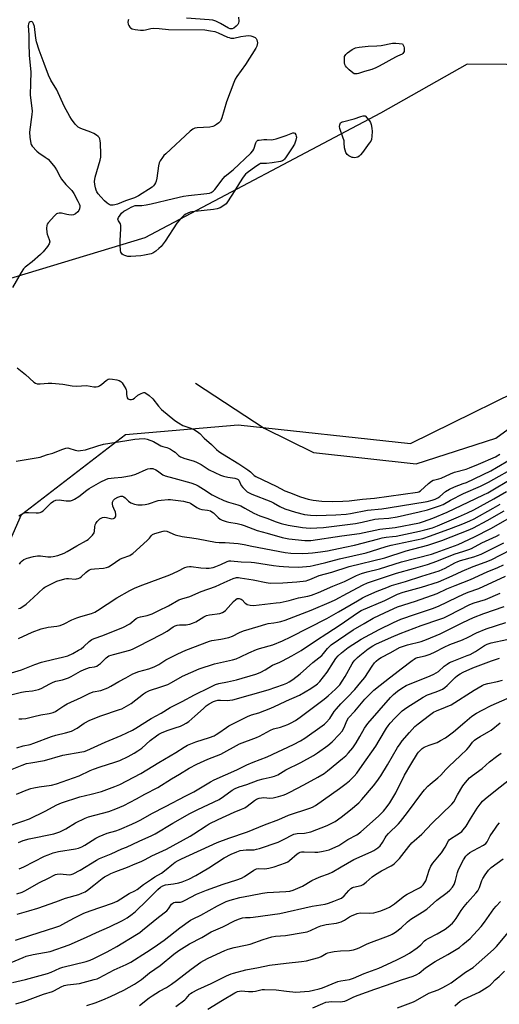
# Model space of a CAD drawing. Units: inches. Extents: x 1303765 to 1309765, y 545448 to 549448.
# Drawn here: x 1305085 to 1305311, y 548385 to 548849 of the extents above; entities that cross this region are included whole.
import ezdxf

# ---------------------------------------------------------------- set-up
doc = ezdxf.new("R2010")
doc.units = ezdxf.units.IN
doc.header["$MEASUREMENT"] = 0
for name, color, linetype in [('HYDRO-Single Line Stream', 4, 'Continuous'), ('NTRL-Trees', 3, 'Continuous'), ('Undefined', 1, 'Continuous')]:
    doc.layers.add(name, color=color, linetype=linetype)

msp = doc.modelspace()

# ---------------------------------------------------------------- linework, layer by layer
at = {"layer": 'HYDRO-Single Line Stream'}
msp.add_lwpolyline([(1305167.53, 548677.68), (1305199.88, 548656.48), (1305223.04, 548644.97), (1305271.53, 548639.66), (1305308.92, 548651.8), (1305335.7, 548671.3), (1305356.34, 548701.54), (1305359.25, 548705.81), (1305362.75, 548721.04)], dxfattribs=at)
at = {"layer": 'NTRL-Trees'}
msp.add_polyline3d([(1304920.68, 548640.97, 0), (1304939.84, 548615.85, 0), (1304980.66, 548562.87, 0), (1305020.59, 548557.66, 0), (1305067.47, 548575.02, 0), (1305085.56, 548615.85, 0), (1305134.57, 548653.55, 0), (1305187.6, 548658.04, 0), (1305268.73, 548649.31, 0), (1305337.68, 548683.21, 0), (1305452.4, 548754.57, 0), (1305481.95, 548787.5, 0), (1305467.21, 548816.21, 0), (1305406.88, 548827, 0), (1305295.44, 548827.9, 0), (1305254.73, 548804.79, 0), (1305143.56, 548746.12, 0), (1305066.27, 548722.75, 0), (1305015.94, 548719.15, 0), (1304984.96, 548758, 0), (1304967.01, 548766.5, 0), (1304928.73, 548757.86, 0), (1304924.28, 548694.89, 0), (1304922.17, 548663.31, 0)], close=True, dxfattribs=at)
at = {"layer": 'Undefined'}
for points, elevation in [([(1305135.93, 548848.88), (1305135.72, 548848.45), (1305135.64, 548847.64), (1305135.78, 548846.81), (1305136.08, 548846.07), (1305136.52, 548845.39), (1305136.93, 548845), (1305137.64, 548844.56), (1305139.02, 548844.22), (1305141.63, 548843.92), (1305143.07, 548843.87), (1305143.87, 548843.99), (1305146.39, 548844.7), (1305147.74, 548844.8), (1305150.35, 548844.64), (1305154.73, 548844.24), (1305171.96, 548844.02), (1305174.57, 548843.64), (1305176.57, 548843.22), (1305178.19, 548842.6), (1305182.59, 548840.64), (1305183.33, 548840.39), (1305184.14, 548840.21), (1305184.97, 548840.16), (1305185.53, 548840.21), (1305188.92, 548840.98), (1305191.22, 548841.27), (1305192.66, 548841.35), (1305193.5, 548841.27), (1305194.55, 548840.94), (1305195.53, 548840.48), (1305196.1, 548840), (1305196.42, 548839.34), (1305196.64, 548838.02), (1305196.62, 548837.22), (1305196.4, 548836.43), (1305195.84, 548835.4), (1305191.02, 548827.71), (1305186.93, 548822.05), (1305186.21, 548820.87), (1305185.53, 548819.25), (1305182.16, 548810.18), (1305179.95, 548802.7), (1305179.66, 548801.88), (1305179.28, 548801.12), (1305178.53, 548800.31), (1305177.42, 548799.42), (1305176.49, 548798.8), (1305175.72, 548798.48), (1305174.27, 548798.28), (1305168.33, 548797.96), (1305167.24, 548797.73), (1305166.29, 548797.33), (1305164.94, 548796.27), (1305153.45, 548785.74), (1305152.63, 548784.9), (1305151.95, 548784), (1305150.87, 548782.35), (1305150.37, 548781.36), (1305150.04, 548779.96), (1305149.24, 548774.17), (1305148.96, 548772.75), (1305148.62, 548771.96), (1305148.17, 548771.23), (1305147.64, 548770.55), (1305147.01, 548769.98), (1305140.56, 548765.83), (1305138.72, 548764.89), (1305134.51, 548763.56), (1305130.67, 548761.95), (1305129.55, 548761.58), (1305128.73, 548761.45), (1305127.92, 548761.45), (1305127.41, 548761.55), (1305126.89, 548761.78), (1305125.93, 548762.43), (1305124.56, 548763.57), (1305122.83, 548765.39), (1305121.64, 548766.8), (1305121.04, 548767.76), (1305120.68, 548768.55), (1305120.37, 548769.63), (1305120.05, 548771.3), (1305119.95, 548772.69), (1305120.26, 548774.66), (1305122.52, 548782.61), (1305122.83, 548784.04), (1305122.88, 548785.47), (1305122.72, 548790.7), (1305122.63, 548791.85), (1305122.43, 548792.66), (1305122.03, 548793.38), (1305121.66, 548793.78), (1305120.77, 548794.47), (1305119.58, 548795.25), (1305118.23, 548795.86), (1305113.43, 548797.63), (1305112.17, 548798.28), (1305111.58, 548798.82), (1305110.85, 548799.7), (1305109.12, 548802.02), (1305108.32, 548803.23), (1305105.6, 548808.11), (1305102.09, 548815.74), (1305099.31, 548820.39), (1305098.28, 548822.67), (1305096.19, 548828.14), (1305093.89, 548834.46), (1305092.61, 548838.4), (1305092.21, 548840.21), (1305091.58, 548845.58), (1305091.17, 548846.92), (1305090.8, 548847.59), (1305090.47, 548847.87), (1305090.28, 548847.94), (1305089.65, 548847.89), (1305089.07, 548847.56), (1305088.74, 548846.96), (1305088.63, 548845.9), (1305088.89, 548841.72), (1305088.91, 548837.58), (1305089.11, 548832.07), (1305089.84, 548824.1), (1305089.82, 548819.01), (1305089.62, 548813.3), (1305090.37, 548807.17), (1305090.48, 548805.71), (1305090.38, 548804.26), (1305089.34, 548795.87), (1305089.49, 548793.5), (1305089.9, 548790.56), (1305090.09, 548790.02), (1305090.54, 548789.3), (1305092.73, 548786.91), (1305093.6, 548786.14), (1305096.7, 548784.17), (1305098.08, 548783.1), (1305099.05, 548782.09), (1305101.22, 548779.36), (1305102.02, 548778.17), (1305103.66, 548774.89), (1305104.42, 548773.68), (1305106.39, 548771.19), (1305109.16, 548768.34), (1305110.13, 548766.93), (1305112.09, 548763.41), (1305112.72, 548762.11), (1305112.93, 548761.36), (1305112.98, 548760.87), (1305112.83, 548759.73), (1305112.53, 548758.92), (1305112.04, 548758.28), (1305110.97, 548757.45), (1305110.01, 548756.99), (1305108.9, 548756.84), (1305107.77, 548756.89), (1305106.91, 548757.04), (1305104.38, 548757.69), (1305103.29, 548757.77), (1305102.55, 548757.62), (1305102.08, 548757.39), (1305101.03, 548756.44), (1305098.11, 548753.17), (1305097.64, 548752.47), (1305097.44, 548751.97), (1305097.29, 548750.62), (1305097.41, 548748.68), (1305097.64, 548747.82), (1305098.58, 548745.3), (1305098.79, 548744.18), (1305098.58, 548743.24), (1305097.79, 548742.04), (1305095.7, 548739.55), (1305094.46, 548738.3), (1305090.52, 548734.77), (1305087.26, 548732.25), (1305086.41, 548731.46), (1305085.31, 548729.81), (1305081.32, 548722.7)], 310), ([(1305187.74, 548850.07), (1305187.83, 548848.08), (1305187.74, 548847.28), (1305187.39, 548846.58), (1305186.64, 548845.77), (1305185.54, 548844.9), (1305184.82, 548844.55), (1305184.33, 548844.49), (1305183.83, 548844.55), (1305183.06, 548844.85), (1305179.32, 548847.08), (1305177.02, 548848.18), (1305175.67, 548848.61), (1305173.92, 548848.82), (1305163.26, 548849.62)], 310), ([(1305083.42, 548684.87), (1305085.02, 548683.7), (1305087.43, 548681.72), (1305091.33, 548678.17), (1305092.15, 548677.66), (1305092.92, 548677.43), (1305094.31, 548677.33), (1305098.07, 548677.61), (1305099.85, 548677.59), (1305104.92, 548677.19), (1305109.46, 548676.34), (1305111.46, 548676.3), (1305116.14, 548676.5), (1305119.57, 548675.93), (1305120.63, 548675.88), (1305121.57, 548676.06), (1305122.28, 548676.41), (1305123.39, 548677.22), (1305125.41, 548678.99), (1305126.38, 548679.55), (1305127.19, 548679.65), (1305128.35, 548679.56), (1305130.4, 548679.25), (1305131.51, 548678.93), (1305132.3, 548678.4), (1305132.88, 548677.75), (1305133.9, 548676.29), (1305134.64, 548675.03), (1305134.84, 548674.5), (1305134.94, 548673.95), (1305134.98, 548672.33), (1305135.09, 548671.47), (1305135.32, 548670.71), (1305135.59, 548670.32), (1305136.01, 548670.08), (1305136.52, 548669.98), (1305137.36, 548669.97), (1305137.91, 548670.09), (1305138.79, 548670.59), (1305140.36, 548671.94), (1305141.88, 548672.83), (1305142.66, 548673.15), (1305143.17, 548673.26), (1305143.65, 548673.21), (1305144.11, 548673), (1305145.67, 548671.82), (1305147.36, 548670.28), (1305150.05, 548666.78), (1305151.42, 548665.34), (1305157.78, 548660.03), (1305159.51, 548658.92), (1305161.57, 548657.77), (1305165.27, 548656.43), (1305167.07, 548655.62), (1305168.29, 548654.93), (1305169.51, 548653.91), (1305171.61, 548651.79), (1305175.01, 548648.86), (1305177.44, 548646.5), (1305178.55, 548645.56), (1305180.26, 548644.39), (1305187.95, 548639.6), (1305192.17, 548636.84), (1305193.4, 548635.92), (1305195.17, 548634.25), (1305195.85, 548633.73), (1305205.45, 548629.14), (1305209.55, 548627.01), (1305211.76, 548626.1), (1305216.94, 548624.21), (1305220.63, 548623.08), (1305222.93, 548622.63), (1305226.97, 548622.14), (1305232.2, 548622), (1305236.96, 548622.08), (1305239.92, 548622.22), (1305246.24, 548623.04), (1305251.81, 548623.55), (1305272.03, 548626.33), (1305272.75, 548626.55), (1305273.44, 548626.95), (1305277.31, 548630.45), (1305278.66, 548631.52), (1305279.39, 548631.94), (1305280.21, 548632.2), (1305282.2, 548632.61), (1305283.27, 548632.92), (1305287.63, 548635), (1305289.48, 548635.78), (1305294.95, 548637.23), (1305296.64, 548637.78), (1305300.9, 548639.54), (1305308.81, 548643.03), (1305310.89, 548644.17)], 310), ([(1305083.03, 548640.94), (1305094.24, 548642.84), (1305095.59, 548643.26), (1305097.71, 548644.05), (1305100.3, 548644.75), (1305104.54, 548646.5), (1305106.47, 548647.08), (1305107.3, 548647.16), (1305107.84, 548647.08), (1305110.77, 548646.1), (1305111.62, 548645.91), (1305112.49, 548645.85), (1305113.34, 548645.91), (1305115.59, 548646.33), (1305121.41, 548648.18), (1305124.21, 548648.89), (1305135.16, 548650.62), (1305138.87, 548651.31), (1305140.92, 548651.51), (1305143.29, 548651.55), (1305144.7, 548651.28), (1305147.66, 548650.14), (1305151.2, 548648.11), (1305152.03, 548647.85), (1305153.93, 548647.41), (1305154.71, 548647.13), (1305155.72, 548646.59), (1305157.17, 548645.64), (1305157.85, 548645.1), (1305159.47, 548643.6), (1305160.39, 548643.02), (1305162.43, 548642.14), (1305166.37, 548641.11), (1305167.65, 548640.65), (1305170.1, 548639.3), (1305173.98, 548636.88), (1305179.28, 548634.31), (1305180.62, 548633.87), (1305182.78, 548633.33), (1305186.06, 548632.88), (1305186.98, 548632.64), (1305187.52, 548632.31), (1305187.85, 548631.92), (1305189.08, 548629.49), (1305189.75, 548628.54), (1305191.19, 548627.04), (1305191.85, 548626.51), (1305192.51, 548626.11), (1305194.07, 548625.41), (1305203.02, 548621.92), (1305204.2, 548621.32), (1305207.22, 548619.57), (1305209.6, 548618.51), (1305214.58, 548616.89), (1305218.8, 548615.86), (1305221.6, 548615.43), (1305224.57, 548615.31), (1305233.66, 548615.7), (1305238.48, 548616.05), (1305240.52, 548616.34), (1305248.46, 548617.78), (1305255.32, 548618.56), (1305258.19, 548619), (1305276.58, 548622.01), (1305278.94, 548622.53), (1305280.42, 548623.03), (1305281.6, 548623.65), (1305282.53, 548624.36), (1305285.21, 548626.67), (1305287.1, 548627.81), (1305289.47, 548628.87), (1305293.66, 548630.35), (1305295.18, 548630.96), (1305306.58, 548636.42), (1305309.26, 548637.91), (1305322.12, 548645.49)], 312), ([(1305084.19, 548615.23), (1305086.21, 548616.32), (1305086.98, 548616.59), (1305087.78, 548616.74), (1305088.87, 548616.83), (1305092.47, 548616.58), (1305093.53, 548616.62), (1305094.3, 548616.75), (1305095.01, 548617.1), (1305095.68, 548617.61), (1305099.49, 548621.29), (1305100.64, 548622.15), (1305101.73, 548622.49), (1305103.47, 548622.69), (1305104.32, 548622.64), (1305106.54, 548622.27), (1305107.71, 548622.18), (1305108.54, 548622.22), (1305109.52, 548622.49), (1305110.54, 548623.03), (1305112.5, 548624.33), (1305116.24, 548627.21), (1305117.45, 548628.03), (1305122.9, 548631.2), (1305125.19, 548632.35), (1305126.3, 548632.71), (1305127.75, 548632.99), (1305129.22, 548633.16), (1305132.78, 548633.39), (1305137.28, 548634.14), (1305139.34, 548634.84), (1305144.2, 548637.07), (1305145, 548637.31), (1305146.07, 548637.49), (1305146.87, 548637.51), (1305147.42, 548637.41), (1305148.73, 548636.92), (1305149.65, 548636.34), (1305152.11, 548634.51), (1305153.2, 548633.99), (1305157.22, 548632.96), (1305165.31, 548630.71), (1305167.44, 548629.95), (1305168.74, 548629.3), (1305171.31, 548627.8), (1305175.3, 548625.15), (1305177.54, 548624), (1305180.9, 548622.44), (1305183.05, 548621.56), (1305187.47, 548620.31), (1305188.8, 548619.83), (1305190.76, 548618.85), (1305195, 548616.46), (1305197.83, 548615.25), (1305201.08, 548614.1), (1305205.5, 548612.33), (1305207.87, 548611.54), (1305211.22, 548610.76), (1305217.96, 548609.68), (1305219.66, 548609.47), (1305221.52, 548609.39), (1305227.87, 548609.72), (1305242.86, 548611.64), (1305246.02, 548612.22), (1305252.03, 548613.63), (1305253.7, 548613.83), (1305258.6, 548614.16), (1305262.55, 548614.75), (1305272.86, 548617), (1305276.87, 548618.06), (1305282.49, 548619.91), (1305284.14, 548620.55), (1305287.62, 548622.54), (1305293.71, 548625.78), (1305301.73, 548629.18), (1305305.6, 548631.12), (1305319.45, 548638.89)], 314), ([(1305084.56, 548592.46), (1305085.21, 548593.35), (1305085.76, 548593.94), (1305086.66, 548594.56), (1305088.21, 548595.22), (1305091.18, 548596.11), (1305093.05, 548596.36), (1305094.43, 548596.34), (1305097.88, 548595.94), (1305099.29, 548595.92), (1305100.36, 548596.01), (1305102.7, 548596.57), (1305105.64, 548597.67), (1305106.95, 548598.33), (1305111.57, 548601.08), (1305116.16, 548603.64), (1305116.89, 548604.12), (1305117.53, 548604.67), (1305118.91, 548606.11), (1305119.71, 548607.21), (1305119.92, 548607.98), (1305120.01, 548609.94), (1305120.24, 548610.91), (1305120.61, 548611.64), (1305121.23, 548612.56), (1305121.78, 548613.18), (1305122.44, 548613.73), (1305123.66, 548614.42), (1305124.43, 548614.6), (1305125.49, 548614.47), (1305128.11, 548613.8), (1305128.85, 548613.86), (1305129.44, 548614.26), (1305129.75, 548614.65), (1305129.94, 548615.1), (1305129.97, 548615.83), (1305129.73, 548616.84), (1305128.94, 548618.57), (1305128.58, 548619.7), (1305128.37, 548620.85), (1305128.45, 548621.63), (1305128.85, 548622.56), (1305129.47, 548623.21), (1305130.95, 548624.04), (1305132.26, 548624.48), (1305133.02, 548624.47), (1305133.72, 548624.19), (1305134.35, 548623.69), (1305135.99, 548622.12), (1305137.1, 548621.36), (1305138.69, 548620.76), (1305140.35, 548620.41), (1305142.35, 548620.36), (1305143.76, 548620.48), (1305145.39, 548620.91), (1305149.96, 548622.42), (1305151.39, 548622.63), (1305154.56, 548622.87), (1305155.71, 548622.89), (1305156.88, 548622.77), (1305161.85, 548622.02), (1305163.52, 548621.69), (1305164.33, 548621.47), (1305165.1, 548621.15), (1305168.05, 548619.13), (1305169.44, 548618.43), (1305170.47, 548618.18), (1305173.21, 548617.86), (1305174.52, 548617.48), (1305175.24, 548617.07), (1305175.92, 548616.56), (1305178.21, 548614.37), (1305179.09, 548613.67), (1305180.08, 548613.17), (1305181.93, 548612.51), (1305183.22, 548612.15), (1305187.11, 548611.61), (1305189.07, 548611.14), (1305190.44, 548610.68), (1305196.59, 548608.24), (1305201.22, 548607.09), (1305208.39, 548604.96), (1305211.45, 548604.39), (1305219.05, 548603.53), (1305220.32, 548603.51), (1305221.77, 548603.64), (1305236.44, 548605.78), (1305244.73, 548606.82), (1305254.33, 548608.96), (1305261.53, 548609.73), (1305273.02, 548611.94), (1305274.92, 548612.48), (1305279.26, 548614.15), (1305286.12, 548616.97), (1305289.71, 548618.62), (1305295.99, 548621.7), (1305303.19, 548625.04), (1305305.15, 548626.04), (1305317.37, 548633.2)], 316), ([(1305084.11, 548571.51), (1305084.91, 548571.75), (1305086.1, 548572.43), (1305087.66, 548573.61), (1305091.11, 548576.8), (1305095.91, 548581.08), (1305096.52, 548581.55), (1305097.52, 548582.12), (1305102.18, 548584.43), (1305105.89, 548585.5), (1305106.76, 548585.68), (1305107.61, 548585.75), (1305111, 548585.43), (1305111.49, 548585.49), (1305112.22, 548585.72), (1305112.92, 548586.05), (1305113.62, 548586.53), (1305115.87, 548588.53), (1305116.81, 548589.26), (1305117.56, 548589.73), (1305118.33, 548590.05), (1305119.85, 548590.29), (1305124.21, 548590.55), (1305125.52, 548590.83), (1305126.53, 548591.19), (1305127.78, 548591.94), (1305131.89, 548594.83), (1305132.95, 548595.31), (1305136.48, 548596.57), (1305137.2, 548596.92), (1305137.91, 548597.39), (1305144.78, 548603.54), (1305145.8, 548604.6), (1305146.79, 548606), (1305147.28, 548606.47), (1305148.3, 548606.9), (1305152.26, 548607.97), (1305153.11, 548608.08), (1305154.04, 548607.97), (1305157.94, 548606.3), (1305161.2, 548605.42), (1305162.31, 548605.23), (1305165.7, 548604.87), (1305168.81, 548604.41), (1305176.92, 548602.79), (1305178.67, 548602.64), (1305181.48, 548602.62), (1305183.52, 548602.52), (1305187.56, 548602.13), (1305190.4, 548601.72), (1305193.98, 548600.9), (1305209.78, 548597.91), (1305212.39, 548597.67), (1305218.05, 548597.47), (1305220.56, 548597.54), (1305222.58, 548597.71), (1305226.36, 548598.16), (1305229.75, 548598.7), (1305237.92, 548600.47), (1305242.38, 548601.34), (1305246.72, 548602.44), (1305253.21, 548604.27), (1305255.46, 548604.8), (1305257.35, 548605.14), (1305260.32, 548605.38), (1305262.1, 548605.65), (1305273.06, 548607.93), (1305275.48, 548608.54), (1305279.14, 548609.58), (1305281.44, 548610.42), (1305291.44, 548614.67), (1305295.7, 548616.6), (1305298.57, 548618.02), (1305308.04, 548623.27), (1305313.94, 548626.69)], 318), ([(1305080.87, 548541.26), (1305085.49, 548542.68), (1305091.82, 548545.18), (1305094.91, 548546.31), (1305100.72, 548547.76), (1305104.78, 548548.55), (1305107.28, 548549.27), (1305109.63, 548550.37), (1305112.44, 548551.86), (1305113.65, 548552.59), (1305114.9, 548553.6), (1305117.32, 548556.01), (1305118.64, 548556.97), (1305119.82, 548557.49), (1305123.85, 548558.88), (1305128.01, 548560.62), (1305133.28, 548562.64), (1305136.54, 548564.39), (1305139.6, 548566.76), (1305140.55, 548567.32), (1305141.56, 548567.66), (1305144.65, 548568.26), (1305147.03, 548569.1), (1305150.25, 548570.59), (1305154.71, 548572.82), (1305159.68, 548575.64), (1305160.99, 548576.12), (1305164.86, 548577.25), (1305170.09, 548579.49), (1305176.95, 548581.86), (1305180.93, 548583.86), (1305185.25, 548585.73), (1305186.81, 548586.08), (1305187.69, 548586.11), (1305188.55, 548586.03), (1305194.7, 548585.07), (1305200.76, 548583.72), (1305202.72, 548583.48), (1305208.6, 548583.68), (1305215.16, 548584.15), (1305219.58, 548584.64), (1305220.4, 548584.82), (1305221.37, 548585.15), (1305224.6, 548586.62), (1305225.7, 548587.03), (1305231.65, 548588.64), (1305239.85, 548591.25), (1305256.69, 548595.47), (1305266.74, 548598.72), (1305277, 548601.31), (1305283.54, 548603.6), (1305296.79, 548608.72), (1305298.42, 548609.52), (1305304.97, 548612.98), (1305312.86, 548617.55)], 322), ([(1305081.06, 548531), (1305085.5, 548532.13), (1305087.4, 548532.42), (1305090.73, 548532.72), (1305093.49, 548533.33), (1305094.81, 548533.83), (1305098.86, 548536.14), (1305100.39, 548536.86), (1305101.73, 548537.3), (1305104.83, 548538.02), (1305107.61, 548538.95), (1305108.94, 548539.6), (1305113.36, 548542.07), (1305114.98, 548542.81), (1305117.51, 548543.7), (1305119.93, 548544.03), (1305120.94, 548544.37), (1305121.86, 548544.94), (1305122.72, 548545.6), (1305125.41, 548548.3), (1305126.08, 548548.85), (1305126.7, 548549.2), (1305128.85, 548549.92), (1305136.55, 548552), (1305137.79, 548552.47), (1305140.36, 548553.67), (1305151.62, 548559.4), (1305154.15, 548560.92), (1305156.92, 548562.87), (1305157.86, 548563.37), (1305158.88, 548563.7), (1305159.94, 548563.9), (1305163.04, 548563.9), (1305163.92, 548563.97), (1305164.77, 548564.14), (1305166.08, 548564.61), (1305167.61, 548565.3), (1305171.42, 548567.62), (1305172.74, 548568.22), (1305174.12, 548568.58), (1305179.02, 548569.26), (1305180.26, 548569.63), (1305181, 548570.1), (1305181.63, 548570.68), (1305185.39, 548574.86), (1305186.49, 548575.8), (1305187.19, 548576.2), (1305187.67, 548576.3), (1305188.13, 548576.27), (1305189.01, 548575.91), (1305189.41, 548575.58), (1305190.69, 548574.2), (1305191.15, 548573.84), (1305191.91, 548573.42), (1305193.21, 548573.1), (1305194.84, 548573.03), (1305205.43, 548574.17), (1305207.43, 548574.44), (1305211.66, 548575.39), (1305216.08, 548576.56), (1305220.39, 548577.34), (1305222.18, 548577.82), (1305225.44, 548579.12), (1305232.26, 548582.1), (1305237.75, 548584.28), (1305243.42, 548587.14), (1305245.64, 548588.1), (1305248.34, 548588.89), (1305254.23, 548590.3), (1305264.48, 548593.5), (1305278.7, 548597.14), (1305280.91, 548597.88), (1305291.24, 548601.68), (1305298.95, 548605.24), (1305306.62, 548609.21), (1305321.57, 548617.64)], 324), ([(1305084.1, 548557.49), (1305090.53, 548560.39), (1305094.8, 548562.01), (1305098.08, 548562.8), (1305102.1, 548563.15), (1305102.92, 548563.31), (1305103.73, 548563.57), (1305105.59, 548564.35), (1305109.17, 548566.15), (1305111.58, 548567.14), (1305113.49, 548567.81), (1305118.53, 548569.26), (1305120, 548569.87), (1305121.26, 548570.63), (1305130.39, 548576.61), (1305136.51, 548580.02), (1305138.78, 548581.15), (1305141.39, 548582.26), (1305155.42, 548587.36), (1305159.12, 548589.08), (1305162.49, 548590.78), (1305163.54, 548591.21), (1305164.61, 548591.39), (1305165.44, 548591.39), (1305169.97, 548590.65), (1305172.56, 548590.51), (1305174, 548590.59), (1305175.74, 548590.9), (1305177.14, 548591.27), (1305179.48, 548592.27), (1305182.44, 548593.74), (1305183.38, 548594.01), (1305184.17, 548594.06), (1305189.05, 548593.59), (1305193.69, 548593.4), (1305195.26, 548593.27), (1305204.23, 548591.79), (1305206.87, 548591.42), (1305208.92, 548591.25), (1305211.54, 548591.11), (1305216.17, 548591.06), (1305221.57, 548591.51), (1305222.88, 548591.74), (1305228.89, 548593.14), (1305235.37, 548594.86), (1305247.95, 548597.8), (1305250.44, 548598.52), (1305257.36, 548600.8), (1305259.64, 548601.42), (1305268.58, 548603.19), (1305274.56, 548604.55), (1305278.18, 548605.7), (1305288.16, 548609.35), (1305293.39, 548611.43), (1305296.7, 548612.85), (1305298.76, 548613.83), (1305307.74, 548618.75), (1305311, 548620.64)], 320), ([(1305084.27, 548519.53), (1305085.64, 548519.54), (1305087.6, 548519.81), (1305091.25, 548520.62), (1305094.61, 548521.5), (1305098.62, 548522.12), (1305100.5, 548522.58), (1305101.5, 548523.06), (1305102.7, 548523.77), (1305105.5, 548525.75), (1305106.98, 548526.67), (1305113.57, 548529.57), (1305117.41, 548531.59), (1305119.25, 548532.31), (1305122.93, 548532.94), (1305126.23, 548534.24), (1305127.54, 548534.9), (1305131.31, 548537.17), (1305134.71, 548538.83), (1305137.92, 548540.74), (1305140.76, 548541.87), (1305145.56, 548543.2), (1305147.96, 548544.01), (1305150.27, 548545.25), (1305153.52, 548547.31), (1305155.03, 548548.14), (1305159.13, 548550.22), (1305162.96, 548551.89), (1305174.03, 548556.17), (1305175.22, 548556.46), (1305179.43, 548557.12), (1305183.13, 548557.86), (1305185, 548558.55), (1305188.25, 548560.32), (1305190.11, 548561.01), (1305197.05, 548563.03), (1305200.6, 548564.18), (1305201.72, 548564.41), (1305204.33, 548564.75), (1305206.06, 548565.06), (1305207.77, 548565.49), (1305209.73, 548566.11), (1305221.91, 548570.79), (1305231.53, 548574.84), (1305233.23, 548575.66), (1305239.11, 548578.76), (1305246.48, 548582.76), (1305248.5, 548583.69), (1305262.15, 548588.24), (1305270.2, 548590.31), (1305276.83, 548592.25), (1305281.17, 548593.78), (1305289.38, 548597.18), (1305293.86, 548598.47), (1305296.32, 548599.29), (1305297.55, 548599.85), (1305302.46, 548602.4), (1305309.23, 548605.61), (1305310.69, 548606.44)], 326), ([(1305081.15, 548495.87), (1305085.75, 548497.72), (1305087.89, 548498.49), (1305089.85, 548498.91), (1305096.31, 548499.89), (1305105, 548502.5), (1305113.88, 548503.98), (1305114.98, 548504.24), (1305116.34, 548504.72), (1305124.86, 548508.6), (1305132.49, 548511.71), (1305137.85, 548514.29), (1305139.34, 548515.13), (1305146.67, 548519.72), (1305151.33, 548522.27), (1305155.58, 548524.9), (1305161.23, 548527.71), (1305166.96, 548530.96), (1305174.16, 548534.33), (1305176.88, 548535.7), (1305178.43, 548536.22), (1305182.52, 548537.02), (1305186.84, 548538.03), (1305195.86, 548540.67), (1305197.19, 548541.15), (1305198.23, 548541.62), (1305200.25, 548542.72), (1305203.73, 548544.86), (1305207.17, 548546.29), (1305208.46, 548546.91), (1305212.88, 548549.26), (1305217.29, 548551.79), (1305224.48, 548556.67), (1305229.32, 548559.82), (1305235.71, 548563.84), (1305243.77, 548569.5), (1305245.56, 548570.53), (1305256.65, 548575.33), (1305262.65, 548578.35), (1305265.4, 548579.23), (1305274.03, 548581.56), (1305282, 548584.03), (1305288.4, 548586.86), (1305293.18, 548589.19), (1305298.3, 548591.25), (1305304.02, 548593.33), (1305306.83, 548594.45), (1305316.15, 548599.26)], 330), ([(1305083.34, 548506), (1305086.35, 548506.84), (1305089.67, 548507.5), (1305091.29, 548508.06), (1305099.64, 548511.3), (1305101.61, 548511.86), (1305106.24, 548512.95), (1305109.05, 548513.81), (1305111.79, 548515.26), (1305114.98, 548517.48), (1305117.7, 548519), (1305122.87, 548521.03), (1305131.7, 548523.95), (1305132.8, 548524.35), (1305133.86, 548524.86), (1305137.18, 548526.82), (1305142.97, 548531.39), (1305143.86, 548532.01), (1305144.53, 548532.38), (1305145.89, 548532.9), (1305151.19, 548534.62), (1305154.4, 548535.83), (1305156.21, 548536.77), (1305161.29, 548539.72), (1305169.21, 548543.14), (1305176.46, 548545.43), (1305184.92, 548547.43), (1305186.6, 548547.91), (1305188.77, 548548.77), (1305192.63, 548550.71), (1305196.17, 548552.17), (1305197.57, 548552.66), (1305203.85, 548554.51), (1305208.49, 548556.37), (1305212.42, 548558.23), (1305229.32, 548566.84), (1305234.93, 548569.92), (1305243.86, 548575.22), (1305246.2, 548576.52), (1305247.79, 548577.3), (1305253.13, 548579.64), (1305257.65, 548581.49), (1305259.88, 548582.31), (1305262.1, 548583.04), (1305266.49, 548584.32), (1305274.17, 548586.85), (1305282.26, 548589.28), (1305285.06, 548590.47), (1305289.71, 548593.1), (1305291.02, 548593.73), (1305292.36, 548594.18), (1305298.58, 548595.86), (1305302.04, 548597.16), (1305307.15, 548599.62), (1305312.76, 548602.53)], 328), ([(1305083.22, 548484.04), (1305085.79, 548485.24), (1305087.69, 548486.01), (1305089.86, 548486.7), (1305091.28, 548487.03), (1305093.89, 548487.5), (1305099.71, 548488.35), (1305101.97, 548488.92), (1305112.62, 548492.74), (1305117.83, 548495.23), (1305119.39, 548495.88), (1305122.59, 548496.98), (1305129.55, 548499.16), (1305131.78, 548500.02), (1305135.83, 548501.89), (1305138.63, 548503.4), (1305140.32, 548504.45), (1305142.14, 548505.81), (1305146.12, 548509.36), (1305149.07, 548511.61), (1305150.25, 548512.41), (1305151.51, 548513.02), (1305154.14, 548514.08), (1305157.96, 548515.27), (1305160.4, 548516.14), (1305161.67, 548516.73), (1305163.12, 548517.55), (1305164.29, 548518.39), (1305167.21, 548520.82), (1305171.21, 548524.51), (1305172.55, 548525.64), (1305173.97, 548526.66), (1305175.96, 548527.73), (1305176.99, 548528.14), (1305178.06, 548528.35), (1305179.2, 548528.38), (1305182.42, 548528.2), (1305183.74, 548528.32), (1305185.12, 548528.6), (1305201.75, 548533.29), (1305208.89, 548535.72), (1305210.48, 548536.36), (1305211.7, 548536.99), (1305213.35, 548538.05), (1305216.78, 548540.73), (1305222.7, 548546.12), (1305226.98, 548549.43), (1305227.84, 548550.34), (1305229.61, 548552.74), (1305231.43, 548554.36), (1305241.74, 548561.44), (1305246.91, 548564.53), (1305251.22, 548566.94), (1305256.8, 548569.71), (1305262.73, 548572.29), (1305271.08, 548574.93), (1305281.36, 548578.56), (1305285.86, 548580.76), (1305289.78, 548582.36), (1305297.13, 548585.14), (1305304.9, 548588.78), (1305309.87, 548590.83), (1305312.57, 548592.05)], 332), ([(1305077.77, 548468.5), (1305085.74, 548471.17), (1305089.35, 548472.49), (1305096.6, 548476.05), (1305102.12, 548479.07), (1305104.42, 548480.09), (1305112.94, 548482.93), (1305118.29, 548484.08), (1305123.21, 548485.36), (1305129.5, 548487.66), (1305131.89, 548488.66), (1305141.76, 548493.87), (1305150.2, 548499.06), (1305158.26, 548503.77), (1305162.14, 548506.26), (1305163.67, 548507.15), (1305167.67, 548508.81), (1305174.1, 548510.77), (1305176.24, 548511.62), (1305177.27, 548512.15), (1305178.52, 548512.94), (1305182.05, 548515.58), (1305183.22, 548516.34), (1305191.93, 548520.72), (1305193.81, 548521.45), (1305197.37, 548522.45), (1305202.91, 548524.55), (1305206.81, 548526.33), (1305210.44, 548528.11), (1305216.46, 548530.71), (1305221.88, 548533.81), (1305224.39, 548535.53), (1305225.02, 548536.09), (1305226, 548537.17), (1305229.54, 548541.49), (1305232.53, 548546.34), (1305233.62, 548547.94), (1305234.76, 548549.25), (1305236.23, 548550.69), (1305239.47, 548553.14), (1305245.59, 548557.07), (1305253.99, 548561.7), (1305260.8, 548565.03), (1305264.21, 548566.53), (1305271.07, 548568.92), (1305279.14, 548571.57), (1305281.92, 548572.62), (1305290.73, 548576.92), (1305293.74, 548578.32), (1305295.97, 548579.2), (1305300.93, 548580.91), (1305313.6, 548586.74)], 334), ([(1305084.08, 548461.3), (1305086.36, 548462.25), (1305089.1, 548463), (1305100.69, 548465.48), (1305102.11, 548465.86), (1305103.5, 548466.34), (1305104.58, 548466.8), (1305106.36, 548467.77), (1305111.03, 548470.66), (1305115.44, 548472.83), (1305117.11, 548473.38), (1305126.71, 548475.98), (1305129.92, 548477.13), (1305133.66, 548478.75), (1305139.71, 548481.88), (1305143.56, 548484.12), (1305149.69, 548487.19), (1305156.12, 548491.29), (1305159.88, 548493.57), (1305164.57, 548496.3), (1305168.17, 548498.18), (1305173.31, 548500.59), (1305179.38, 548503.02), (1305188.21, 548507.77), (1305196.3, 548510.75), (1305197.59, 548511.37), (1305201.04, 548513.37), (1305202.89, 548514.27), (1305204.23, 548514.8), (1305207.47, 548515.74), (1305211.02, 548516.94), (1305212.56, 548517.69), (1305214.54, 548518.84), (1305216.75, 548520.39), (1305228.13, 548528.85), (1305229.97, 548530.38), (1305233.46, 548533.57), (1305235.47, 548535.65), (1305236.65, 548537.28), (1305238.02, 548539.5), (1305241.3, 548545.51), (1305241.77, 548546.26), (1305242.51, 548547.19), (1305243.74, 548548.49), (1305244.88, 548549.46), (1305248.88, 548552.6), (1305251, 548554), (1305252.4, 548554.71), (1305259.85, 548558.08), (1305263.95, 548559.81), (1305273.81, 548563.6), (1305282.54, 548566.47), (1305284.42, 548567.18), (1305286.73, 548568.28), (1305296.74, 548573.42), (1305298.74, 548574.21), (1305304.06, 548575.82), (1305311.09, 548578.74)], 336), ([(1305084.48, 548448.96), (1305086.61, 548449.93), (1305096.36, 548454.86), (1305098.01, 548455.55), (1305100.45, 548456.42), (1305101.65, 548456.77), (1305103.02, 548457.06), (1305110.97, 548458.33), (1305112.36, 548458.73), (1305113.98, 548459.32), (1305115.41, 548460.07), (1305120.57, 548463.37), (1305122.11, 548464.2), (1305125.95, 548465.7), (1305129.92, 548466.81), (1305131.69, 548467.41), (1305137.54, 548469.93), (1305139.88, 548471.04), (1305141.66, 548471.97), (1305146.88, 548474.93), (1305153.37, 548478.24), (1305162.9, 548483.32), (1305166.73, 548485.22), (1305174.56, 548489.86), (1305176.36, 548490.83), (1305186.89, 548495.51), (1305191.62, 548497.95), (1305194.71, 548499.22), (1305201.22, 548501.65), (1305213.73, 548507.44), (1305216.99, 548509.27), (1305218.97, 548510.55), (1305227.14, 548516.22), (1305228.22, 548517.05), (1305229.02, 548517.79), (1305230.77, 548519.77), (1305232.84, 548522.97), (1305233.9, 548524.32), (1305236.02, 548526.66), (1305239.12, 548529.76), (1305242.58, 548533.4), (1305245.44, 548536.79), (1305247.25, 548539.12), (1305250.7, 548544.43), (1305251.88, 548545.99), (1305252.64, 548546.82), (1305253.78, 548547.74), (1305255, 548548.54), (1305259.55, 548550.9), (1305263.65, 548553.16), (1305267.44, 548554.36), (1305273.83, 548556.07), (1305276.3, 548556.93), (1305282.79, 548559.58), (1305293.45, 548564.96), (1305298.47, 548567.34), (1305303.32, 548569.15), (1305312.95, 548572.46)], 338), ([(1305083.38, 548437.17), (1305085.78, 548438.03), (1305087.32, 548438.75), (1305093.72, 548442.32), (1305098.53, 548444.65), (1305100.91, 548445.99), (1305101.56, 548446.28), (1305102.37, 548446.45), (1305103.76, 548446.54), (1305108.06, 548446.18), (1305108.86, 548446.27), (1305109.87, 548446.58), (1305113.08, 548448.29), (1305120.82, 548452.97), (1305122.25, 548453.74), (1305127.71, 548456.03), (1305132.78, 548458.31), (1305134.97, 548459.21), (1305140.88, 548462.02), (1305146.98, 548464.69), (1305148.48, 548465.42), (1305156.78, 548470.45), (1305164.8, 548474.98), (1305168.57, 548476.92), (1305178.57, 548481.58), (1305180.65, 548482.94), (1305184.84, 548486.07), (1305186.16, 548486.85), (1305187.99, 548487.6), (1305191.72, 548488.62), (1305197.08, 548490.73), (1305199.32, 548491.3), (1305203.66, 548492.23), (1305204.76, 548492.57), (1305206.22, 548493.26), (1305210, 548495.52), (1305217.05, 548499.06), (1305223.02, 548502.38), (1305224.96, 548503.56), (1305229.88, 548507.07), (1305231.84, 548508.69), (1305235.22, 548512.16), (1305236.59, 548513.85), (1305237.47, 548515.45), (1305238.83, 548518.72), (1305239.63, 548520), (1305242.61, 548523.27), (1305247.31, 548528.78), (1305249.7, 548531.25), (1305251.54, 548533.04), (1305254.46, 548535.5), (1305258.94, 548538.9), (1305261.54, 548540.99), (1305264.46, 548543.12), (1305269.5, 548547.1), (1305270.45, 548547.76), (1305271.13, 548548.11), (1305272.12, 548548.44), (1305275.71, 548549.29), (1305278.03, 548550.09), (1305280.36, 548551.17), (1305284.67, 548553.36), (1305287.36, 548554.63), (1305293.23, 548556.83), (1305296.01, 548558.09), (1305299.84, 548560.05), (1305304.48, 548561.99), (1305313.78, 548565.01)], 340), ([(1305083.41, 548427.54), (1305089, 548429.12), (1305093.22, 548430.41), (1305101.65, 548433.38), (1305106.28, 548435.14), (1305112.46, 548436.92), (1305113.86, 548437.41), (1305115.44, 548438.18), (1305116.67, 548438.94), (1305119.6, 548441.21), (1305123.47, 548444.4), (1305124.68, 548445.19), (1305126.44, 548446.19), (1305127.66, 548446.79), (1305129.96, 548447.73), (1305135.44, 548449.69), (1305138.99, 548451.26), (1305141.91, 548452.37), (1305143.73, 548453.28), (1305146.93, 548455.08), (1305153.77, 548458.24), (1305164.97, 548464.35), (1305166.66, 548465.38), (1305172.45, 548469.24), (1305174, 548470.14), (1305178.14, 548472.16), (1305185.75, 548475.58), (1305189.22, 548477), (1305190.75, 548477.74), (1305191.89, 548478.51), (1305195.26, 548481.14), (1305196.24, 548481.77), (1305197.52, 548482.25), (1305198.6, 548482.46), (1305199.7, 548482.47), (1305202.48, 548482.29), (1305204.05, 548482.39), (1305206.55, 548482.96), (1305208.8, 548483.63), (1305210.1, 548484.14), (1305211.92, 548485.04), (1305218.54, 548488.49), (1305225.2, 548492.13), (1305228.08, 548493.87), (1305229.71, 548495.05), (1305236.77, 548500.85), (1305238.26, 548502.23), (1305239.6, 548503.63), (1305241.57, 548505.95), (1305243.19, 548508.24), (1305244.97, 548511.25), (1305247.06, 548515.14), (1305248.62, 548517.46), (1305259.36, 548529.6), (1305260.82, 548531.06), (1305262.6, 548532.61), (1305264.7, 548534.09), (1305266.72, 548535.21), (1305278.02, 548539.79), (1305279.78, 548540.59), (1305281.97, 548541.94), (1305284.7, 548544.35), (1305286.12, 548545.41), (1305287.11, 548546.05), (1305288.45, 548546.65), (1305295.55, 548549.34), (1305296.88, 548549.91), (1305299.34, 548551.33), (1305303.72, 548554.16), (1305304.9, 548554.8), (1305306.75, 548555.4), (1305314.17, 548557)], 342), ([(1305082.67, 548415.35), (1305089.95, 548417.77), (1305101.28, 548421.34), (1305103.5, 548422.16), (1305106.44, 548423.62), (1305110.56, 548425.88), (1305114.95, 548428.04), (1305117.84, 548429.13), (1305128.44, 548432.76), (1305130.52, 548433.67), (1305136.28, 548437.34), (1305138.94, 548438.62), (1305139.93, 548439.19), (1305143.07, 548441.55), (1305146.69, 548444.02), (1305148.4, 548445.14), (1305151.41, 548446.93), (1305153.67, 548448.62), (1305156.39, 548450.88), (1305157.92, 548452.04), (1305159.35, 548452.92), (1305160.87, 548453.71), (1305177.69, 548461.33), (1305183.16, 548463.39), (1305192.06, 548466.32), (1305200.06, 548469.65), (1305206.71, 548472.22), (1305211.36, 548474.28), (1305221.3, 548477.47), (1305222.58, 548478.02), (1305224, 548478.8), (1305235.27, 548486.75), (1305238.47, 548489.1), (1305240.01, 548490.36), (1305242.32, 548492.63), (1305243.43, 548494.01), (1305246.05, 548497.58), (1305252.4, 548506.67), (1305254.08, 548509.38), (1305257.48, 548515.15), (1305258.25, 548516.31), (1305259.28, 548517.59), (1305261.36, 548519.91), (1305264.92, 548523.35), (1305265.94, 548524.19), (1305267.09, 548524.99), (1305274.71, 548529.79), (1305276.86, 548530.82), (1305280.88, 548532.25), (1305282.81, 548533.06), (1305283.84, 548533.6), (1305284.97, 548534.41), (1305286.04, 548535.29), (1305289.89, 548539.02), (1305290.98, 548539.97), (1305292.14, 548540.8), (1305293.64, 548541.62), (1305298.17, 548543.63), (1305306.97, 548546.88), (1305310.76, 548548.13)], 344), ([(1305080.67, 548404.76), (1305086.36, 548407.25), (1305087.74, 548407.78), (1305091.08, 548408.64), (1305099.08, 548410.03), (1305108, 548413.17), (1305116.08, 548416.78), (1305120.82, 548419), (1305127.04, 548421.68), (1305133.13, 548424.69), (1305135.22, 548425.88), (1305137.62, 548427.6), (1305139.24, 548428.89), (1305144.55, 548434.1), (1305149.67, 548439.29), (1305150.95, 548440.35), (1305152.07, 548441.01), (1305153.31, 548441.37), (1305157.2, 548441.85), (1305159.59, 548442.32), (1305161.25, 548442.86), (1305164.39, 548444.13), (1305167.67, 548445.81), (1305170.39, 548447.4), (1305173.72, 548449.43), (1305180.98, 548454.18), (1305184.23, 548455.88), (1305186.93, 548456.97), (1305188.59, 548457.53), (1305189.88, 548457.8), (1305191.35, 548457.9), (1305195.19, 548457.95), (1305196.29, 548458.13), (1305197.64, 548458.49), (1305206.4, 548461.48), (1305209.64, 548463.02), (1305212.93, 548464.83), (1305213.86, 548465.23), (1305215.37, 548465.55), (1305218.91, 548465.77), (1305221.78, 548466.38), (1305229.52, 548469.42), (1305231.67, 548470.43), (1305233.23, 548471.28), (1305236.18, 548473.31), (1305240.48, 548476.68), (1305244.46, 548480.1), (1305245.9, 548481.59), (1305251.32, 548487.98), (1305252.95, 548490.02), (1305254.83, 548492.8), (1305258.01, 548497.95), (1305262.67, 548506.01), (1305263.86, 548507.89), (1305264.9, 548509.23), (1305268.24, 548513.2), (1305270.89, 548515.93), (1305272.33, 548517.16), (1305277.71, 548521.36), (1305279.59, 548522.7), (1305281.01, 548523.42), (1305285.26, 548525.04), (1305287.87, 548526.21), (1305298.83, 548533.15), (1305302.5, 548535.33), (1305303.5, 548535.74), (1305305.19, 548536.23), (1305309.72, 548537.17), (1305312.16, 548537.86)], 346), ([(1305081.25, 548395.42), (1305087.42, 548396.76), (1305097.84, 548399.72), (1305099.45, 548400.28), (1305103.59, 548402.14), (1305104.91, 548402.64), (1305115.98, 548405.28), (1305117.85, 548405.92), (1305119.66, 548406.72), (1305125.86, 548409.89), (1305130.46, 548412.43), (1305139.74, 548417.98), (1305141.2, 548418.93), (1305142.58, 548420), (1305149.99, 548426.23), (1305153.92, 548429.21), (1305154.74, 548430.06), (1305156.25, 548432.23), (1305156.81, 548432.78), (1305157.23, 548433.03), (1305157.98, 548433.21), (1305160.46, 548433.31), (1305161.43, 548433.57), (1305162.66, 548434.14), (1305168.04, 548436.98), (1305172.6, 548438.91), (1305180.53, 548441.71), (1305187.01, 548443.81), (1305189.12, 548444.56), (1305190.63, 548445.34), (1305194.99, 548448.32), (1305196.27, 548448.95), (1305197.4, 548449.11), (1305200.11, 548448.98), (1305202.06, 548449.27), (1305204.58, 548449.92), (1305209.93, 548451.74), (1305210.93, 548452.22), (1305211.84, 548452.8), (1305215.39, 548456.01), (1305216.1, 548456.51), (1305216.75, 548456.78), (1305217.5, 548456.94), (1305218.68, 548456.98), (1305223.7, 548456.74), (1305225.16, 548456.75), (1305227.69, 548457.22), (1305230.47, 548457.97), (1305234.98, 548459.99), (1305236.48, 548460.88), (1305239.25, 548462.74), (1305243.56, 548464.93), (1305245.35, 548466.31), (1305253.71, 548473.72), (1305255.99, 548476.05), (1305257.85, 548478.36), (1305259, 548480.05), (1305261.81, 548484.75), (1305266.03, 548493), (1305268.91, 548498.11), (1305272.05, 548503.2), (1305272.57, 548503.92), (1305273.32, 548504.73), (1305274.35, 548505.64), (1305275.29, 548506.2), (1305277.59, 548507.19), (1305281.38, 548508.5), (1305282.96, 548509.31), (1305285.26, 548510.67), (1305289.07, 548513.51), (1305294.31, 548518.01), (1305297.75, 548520.8), (1305299.94, 548522.25), (1305302.48, 548523.68), (1305306.84, 548525.84), (1305316.82, 548530.22)], 348), ([(1305082.89, 548385.36), (1305087.03, 548386.68), (1305095.8, 548389.89), (1305100.04, 548391.23), (1305101.11, 548391.72), (1305104.27, 548393.4), (1305105.61, 548393.98), (1305106.43, 548394.21), (1305107.25, 548394.35), (1305111.35, 548394.71), (1305112.8, 548394.94), (1305119.74, 548396.77), (1305121.09, 548397.2), (1305122.16, 548397.66), (1305129.17, 548401.44), (1305134.89, 548403.85), (1305137.05, 548404.98), (1305144.47, 548409.64), (1305148.09, 548412.08), (1305152.68, 548415.42), (1305160.12, 548421.09), (1305165.17, 548424.72), (1305166.37, 548425.38), (1305170.05, 548427.16), (1305177.92, 548431.58), (1305181.9, 548433.52), (1305183.83, 548434.19), (1305188.34, 548435.51), (1305193.34, 548436.36), (1305199.04, 548437.49), (1305201.26, 548437.74), (1305210.1, 548438.2), (1305211.99, 548438.46), (1305213.51, 548438.88), (1305217.95, 548440.86), (1305222.31, 548443.4), (1305224.34, 548444.43), (1305226.49, 548445.33), (1305230.14, 548446.63), (1305231.88, 548447.37), (1305236.11, 548449.88), (1305242.13, 548453.29), (1305250.2, 548456.89), (1305251.52, 548457.56), (1305253.42, 548458.85), (1305254.45, 548459.82), (1305255.63, 548461.42), (1305256.83, 548463.59), (1305257.31, 548464.3), (1305258.47, 548465.59), (1305263.06, 548470.17), (1305264.03, 548471.26), (1305267.41, 548475.52), (1305274.08, 548484.56), (1305275.38, 548486.1), (1305276.97, 548487.82), (1305278.05, 548488.79), (1305281.64, 548491.73), (1305283.08, 548493.05), (1305285.44, 548495.75), (1305286.79, 548497.16), (1305292.3, 548502.25), (1305295.36, 548505.19), (1305296.4, 548506.38), (1305298.06, 548508.54), (1305298.95, 548509.47), (1305300.1, 548510.36), (1305301.55, 548511.34), (1305305.69, 548513.61), (1305306.82, 548514.31), (1305311.06, 548517.78)], 350), ([(1305116.35, 548384.63), (1305120.18, 548385.84), (1305123.8, 548387.23), (1305127.49, 548388.77), (1305133.8, 548391.76), (1305138.7, 548394.59), (1305142.08, 548396.87), (1305145.86, 548399.93), (1305150.89, 548403.39), (1305157.24, 548408.76), (1305159.66, 548410.5), (1305162.1, 548412.07), (1305164.62, 548413.56), (1305170.46, 548416.62), (1305174.91, 548419.27), (1305180.43, 548421.69), (1305186.18, 548424.59), (1305188.27, 548425.45), (1305189.62, 548425.85), (1305191.08, 548426.01), (1305193.22, 548426.04), (1305194.64, 548426.16), (1305207.28, 548427.92), (1305222.38, 548431.4), (1305228.6, 548432.37), (1305230.2, 548432.8), (1305232.62, 548433.65), (1305234.97, 548434.59), (1305236.22, 548435.2), (1305237.61, 548436.2), (1305239.72, 548438.8), (1305240.74, 548439.7), (1305241.45, 548440.11), (1305241.97, 548440.3), (1305245.52, 548441.13), (1305246.55, 548441.55), (1305247.94, 548442.6), (1305250.79, 548445.2), (1305252.25, 548446.34), (1305255.2, 548448.08), (1305259.73, 548450.31), (1305260.43, 548450.76), (1305261.11, 548451.31), (1305263.56, 548453.82), (1305267.97, 548459.51), (1305269.45, 548461.25), (1305270.45, 548462.18), (1305274.08, 548465.26), (1305279, 548470.45), (1305288.33, 548479.37), (1305289.16, 548480.53), (1305290.94, 548483.76), (1305293.48, 548488.04), (1305294.7, 548489.61), (1305296.58, 548491.74), (1305297.92, 548492.87), (1305302.48, 548496.23), (1305306.07, 548499.35), (1305309.23, 548501.86), (1305311.55, 548503.36)], 352), ([(1305141.18, 548384.63), (1305145.73, 548388.19), (1305147.1, 548389.16), (1305150.54, 548391.28), (1305153.89, 548393.12), (1305156.24, 548394.69), (1305158.57, 548396.38), (1305165.46, 548401.73), (1305170.08, 548404.97), (1305171.48, 548405.81), (1305173.49, 548406.87), (1305181.38, 548410.55), (1305182.92, 548411.1), (1305185.65, 548411.84), (1305191.05, 548412.98), (1305193.21, 548413.54), (1305199.42, 548415.72), (1305203.38, 548416.89), (1305205.11, 548417.18), (1305209.87, 548417.53), (1305218.15, 548418.91), (1305220.09, 548419.3), (1305221.69, 548419.88), (1305224.95, 548421.5), (1305226.52, 548422.08), (1305229, 548422.69), (1305233.96, 548423.36), (1305236.17, 548424.03), (1305237.72, 548424.73), (1305239.98, 548426.27), (1305240.94, 548426.83), (1305243.69, 548427.9), (1305245.08, 548428.17), (1305249.57, 548428.11), (1305251.56, 548428.28), (1305254.86, 548429.19), (1305257.54, 548430.25), (1305258.83, 548430.87), (1305261.23, 548432.43), (1305264.53, 548435.18), (1305265.9, 548436.19), (1305267.28, 548437.01), (1305272.98, 548439.98), (1305273.93, 548440.64), (1305274.76, 548441.43), (1305275.45, 548442.3), (1305276, 548443.27), (1305277.59, 548448.33), (1305278.35, 548450.21), (1305279.35, 548451.64), (1305282.46, 548455.31), (1305283.32, 548456.45), (1305285.06, 548459.11), (1305286.7, 548462.14), (1305287.06, 548462.56), (1305287.7, 548463.11), (1305290.66, 548464.88), (1305291.83, 548465.68), (1305292.91, 548466.57), (1305293.65, 548467.35), (1305294.94, 548469.11), (1305297, 548472.57), (1305300.15, 548477.56), (1305301.55, 548479.47), (1305302.73, 548480.8), (1305304, 548481.92), (1305308.76, 548485.76), (1305315.43, 548491)], 354), ([(1305158.3, 548384.09), (1305162.53, 548387.25), (1305163.15, 548387.87), (1305164.61, 548389.7), (1305165.2, 548390.27), (1305165.9, 548390.76), (1305168.52, 548392.09), (1305174.87, 548394.97), (1305182.09, 548398.53), (1305184.23, 548399.49), (1305185.32, 548399.84), (1305191.14, 548401.35), (1305197.1, 548402.45), (1305202.31, 548403.52), (1305210.24, 548404.5), (1305217.38, 548405.23), (1305219.79, 548405.64), (1305222.63, 548406.33), (1305225.64, 548407.23), (1305226.68, 548407.66), (1305229.02, 548409.11), (1305229.85, 548409.41), (1305231.29, 548409.75), (1305232.77, 548409.97), (1305235.75, 548410.28), (1305240.12, 548410.53), (1305241.92, 548410.84), (1305243.33, 548411.26), (1305244.56, 548411.76), (1305248.04, 548413.51), (1305249.09, 548413.97), (1305257.22, 548416.94), (1305259.17, 548417.71), (1305260.21, 548418.21), (1305261.67, 548419.1), (1305264.43, 548421.11), (1305267.39, 548423.91), (1305268.89, 548425.17), (1305274.27, 548428.5), (1305276.48, 548429.98), (1305281.21, 548434.26), (1305286.08, 548437.84), (1305287.39, 548438.97), (1305288.54, 548440.3), (1305289.32, 548441.51), (1305290, 548443.43), (1305290.99, 548447.28), (1305291.44, 548448.63), (1305293.76, 548453.16), (1305294.85, 548454.88), (1305295.62, 548455.74), (1305296.77, 548456.57), (1305298.51, 548457.58), (1305303.16, 548460.05), (1305304.31, 548460.87), (1305304.95, 548461.73), (1305306.38, 548464.44), (1305308.76, 548468.14), (1305309.76, 548469.58), (1305310.74, 548470.62)], 356), ([(1305173.28, 548382.79), (1305180.29, 548387.16), (1305185.99, 548390.49), (1305187.32, 548391.14), (1305188.28, 548391.39), (1305189.06, 548391.44), (1305192.41, 548391.19), (1305194.45, 548391.2), (1305195.76, 548391.4), (1305198.9, 548392.06), (1305200.05, 548392.16), (1305205.57, 548391.94), (1305210.43, 548391.27), (1305214.7, 548390.94), (1305218.89, 548391.16), (1305221.04, 548391.41), (1305223.02, 548391.76), (1305225.75, 548392.42), (1305227.36, 548392.92), (1305234.51, 548395.88), (1305236.01, 548396.23), (1305240, 548396.87), (1305241.96, 548397.47), (1305246.89, 548399.69), (1305253.83, 548402.13), (1305257.63, 548403.97), (1305262.42, 548406.15), (1305265.79, 548407.84), (1305268.36, 548409.3), (1305271.91, 548411.8), (1305273.68, 548413.19), (1305275.46, 548414.98), (1305276.09, 548415.5), (1305277.1, 548416.11), (1305281.31, 548418.33), (1305285.11, 548420.58), (1305286.56, 548421.6), (1305288.59, 548423.37), (1305289.34, 548424.24), (1305290.35, 548425.61), (1305292.66, 548429.26), (1305294.03, 548431.13), (1305295.64, 548433.06), (1305299.62, 548437.44), (1305300.52, 548438.56), (1305301.25, 548440.08), (1305302.41, 548443.47), (1305302.83, 548444.44), (1305303.98, 548446.16), (1305305.57, 548448.3), (1305306.16, 548448.96), (1305306.8, 548449.53), (1305312.4, 548453.7)], 358), ([(1305222.76, 548383.47), (1305227.44, 548385.58), (1305228.96, 548386.09), (1305231.69, 548386.54), (1305235.63, 548386.38), (1305236.78, 548386.48), (1305237.9, 548386.69), (1305238.96, 548387.09), (1305242.02, 548388.68), (1305244.15, 548389.52), (1305252.04, 548392.33), (1305257.47, 548394.09), (1305264.55, 548396.66), (1305269.97, 548398.35), (1305271.72, 548399.11), (1305272.86, 548399.84), (1305275.84, 548402.32), (1305280.39, 548405.36), (1305286.32, 548408.62), (1305291.84, 548411.97), (1305293.47, 548413.25), (1305296.83, 548416.18), (1305300.25, 548419.7), (1305302.1, 548421.78), (1305303.62, 548423.79), (1305308.01, 548430.05), (1305309.12, 548431.41), (1305311.17, 548433.5)], 360), ([(1305262.74, 548383.42), (1305270.15, 548386.26), (1305271.16, 548386.77), (1305277.4, 548390.36), (1305281.75, 548391.97), (1305283.77, 548392.92), (1305285.75, 548393.97), (1305287.92, 548395.28), (1305294.68, 548400.22), (1305298.33, 548402.49), (1305299.78, 548403.66), (1305307.9, 548411), (1305309.36, 548412.44), (1305315.8, 548420.13)], 362), ([(1305289.73, 548384.43), (1305290.95, 548385.58), (1305292.25, 548386.6), (1305293.88, 548387.57), (1305301.08, 548390.86), (1305304.91, 548393.19), (1305306.38, 548394.19), (1305307, 548394.77), (1305308.7, 548396.62), (1305310.58, 548398.31), (1305313.1, 548400.77)], 364)]:
    msp.add_lwpolyline(points, dxfattribs=dict(at, elevation=elevation))
at = {"layer": 'Undefined', "elevation": 310}
for points in [[(1305242.98, 548823.34), (1305242.26, 548823.42), (1305241.56, 548823.75), (1305239.84, 548825.27), (1305238.62, 548826.51), (1305238.12, 548827.18), (1305237.89, 548827.67), (1305237.73, 548828.47), (1305237.62, 548830.7), (1305237.73, 548831.48), (1305237.95, 548831.96), (1305238.29, 548832.39), (1305239.16, 548833.19), (1305241.3, 548834.83), (1305242.88, 548835.56), (1305244.56, 548835.97), (1305248.91, 548836.31), (1305252.97, 548836.46), (1305254.95, 548836.73), (1305260.32, 548837.73), (1305261.87, 548837.73), (1305264.94, 548837.45), (1305265.41, 548836.9), (1305265.71, 548836.29), (1305265.88, 548835.6), (1305265.86, 548834.37), (1305265.75, 548833.84), (1305265.53, 548833.34), (1305265.2, 548832.92), (1305264.8, 548832.6), (1305262.7, 548831.73), (1305261.66, 548831.21), (1305254.04, 548826.89), (1305252.47, 548826.12), (1305250.56, 548825.41), (1305247.17, 548824.48), (1305244.29, 548823.54), (1305243.73, 548823.4)], [(1305242.33, 548783.83), (1305241.77, 548783.87), (1305241.26, 548784.01), (1305239.78, 548784.75), (1305238.91, 548785.39), (1305238.58, 548785.81), (1305238.32, 548786.29), (1305237.94, 548787.35), (1305237.69, 548788.46), (1305237.6, 548790.82), (1305237.46, 548791.82), (1305236.98, 548793.49), (1305235.57, 548797.64), (1305235.39, 548798.47), (1305235.45, 548799.28), (1305235.61, 548799.78), (1305235.86, 548800.22), (1305236.23, 548800.56), (1305236.73, 548800.8), (1305242.25, 548802.11), (1305245.41, 548803.3), (1305246.5, 548803.5), (1305247.5, 548803.57), (1305249.52, 548801.17), (1305249.92, 548800.45), (1305250.27, 548799.44), (1305250.63, 548797.71), (1305250.77, 548796.25), (1305250.62, 548793.91), (1305250.37, 548792.49), (1305250.03, 548791.7), (1305249.39, 548790.72), (1305246.18, 548786.27), (1305245.27, 548785.17), (1305244.68, 548784.58), (1305243.99, 548784.14), (1305243.18, 548783.91)], [(1305201.01, 548781.14), (1305198.63, 548781.17), (1305198.1, 548781.08), (1305197.59, 548780.87), (1305195.9, 548779.75), (1305191.88, 548776.78), (1305190.99, 548776.03), (1305189.91, 548774.69), (1305188.17, 548772.01), (1305186.02, 548768.41), (1305182.64, 548763), (1305181.94, 548762.11), (1305181.33, 548761.61), (1305179.05, 548760.26), (1305177.72, 548759.77), (1305175.98, 548759.49), (1305165.76, 548758.39), (1305164.92, 548758.19), (1305163.89, 548757.79), (1305162.9, 548757.29), (1305162.21, 548756.82), (1305160.35, 548754.98), (1305158.62, 548753), (1305153.14, 548744.53), (1305151.85, 548742.73), (1305151.3, 548742.1), (1305150.27, 548741.12), (1305148.77, 548739.81), (1305147.87, 548739.15), (1305147.37, 548738.9), (1305146.56, 548738.63), (1305143.44, 548737.95), (1305141.69, 548737.7), (1305136.99, 548737.28), (1305135.54, 548737.39), (1305134.15, 548737.72), (1305133.4, 548738.07), (1305132.99, 548738.43), (1305132.65, 548738.87), (1305132.39, 548739.37), (1305132.17, 548740.21), (1305131.94, 548742.88), (1305131.97, 548744.65), (1305132.32, 548750.5), (1305132.31, 548751.93), (1305132.14, 548752.72), (1305131.17, 548754.17), (1305130.97, 548754.91), (1305131.18, 548755.64), (1305131.93, 548756.86), (1305132.67, 548757.78), (1305133.71, 548758.64), (1305134.93, 548759.37), (1305137.24, 548760.54), (1305138.28, 548761.01), (1305139.09, 548761.26), (1305140.24, 548761.39), (1305142.28, 548761.34), (1305144.27, 548761.62), (1305146.55, 548762.07), (1305157.16, 548764.67), (1305161.89, 548765.73), (1305164.21, 548766.07), (1305172.86, 548766.96), (1305174.02, 548767.19), (1305174.8, 548767.5), (1305175.77, 548768.05), (1305176.62, 548768.8), (1305180.47, 548774.03), (1305181.41, 548775.15), (1305185.26, 548778.16), (1305193.59, 548785.97), (1305194.51, 548787.09), (1305194.95, 548787.82), (1305195.86, 548790.81), (1305196.2, 548791.46), (1305196.5, 548791.8), (1305196.93, 548792.03), (1305197.44, 548792.17), (1305199.67, 548792.43), (1305201.09, 548792.48), (1305203.28, 548792.26), (1305204.1, 548792.35), (1305205.5, 548792.75), (1305210.25, 548794.38), (1305213.3, 548795.56), (1305213.83, 548795.6), (1305214.3, 548795.34), (1305214.83, 548794.6), (1305214.98, 548794.06), (1305215, 548793.51), (1305214.74, 548792.15), (1305214.12, 548790.26), (1305213.09, 548788.48), (1305210.26, 548784.27), (1305209.39, 548783.1), (1305208.98, 548782.7), (1305208.54, 548782.42), (1305207.56, 548782.06), (1305203.58, 548781.42)]]:
    msp.add_lwpolyline(points, close=True, dxfattribs=at)

doc.saveas('drawing.dxf')
